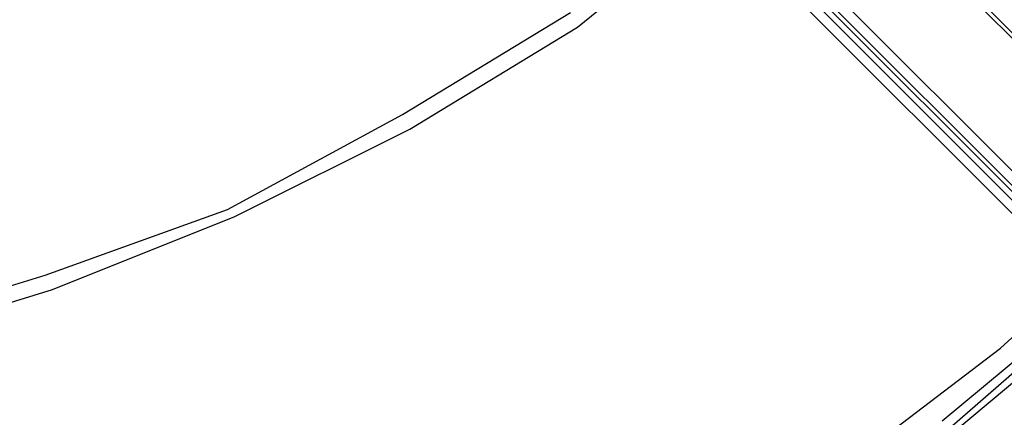
# Model space of a CAD drawing. Units: millimetres. Extents: x -2947 to 3049, y 61 to 5694.
# Drawn here: x 149 to 283, y 2361 to 2415 of the extents above; entities that cross this region are included whole.
import ezdxf

# ---------------------------------------------------------------- set-up
doc = ezdxf.new("R2010")
doc.units = ezdxf.units.MM
doc.header["$LTSCALE"] = 700
doc.layers.add('HAGS-PLAN', color=2, linetype='Continuous')

msp = doc.modelspace()

# ---------------------------------------------------------------- linework, layer by layer
at = {"layer": 'HAGS-PLAN'}
for p, q in [((1267.29, 1410.53), (70.67, 2608.14)), ((1267.29, 1410.53), (70.67, 2608.14)), ((1267.29, 1410.53), (70.67, 2608.14)), ((1267.29, 1410.53), (70.67, 2608.14)), ((1266.3, 1409.54), (68.69, 2607.15)), ((1266.3, 1409.54), (68.69, 2607.15)), ((1265.31, 1408.55), (68.69, 2606.16)), ((68.69, 2606.16), (1265.31, 1408.55)), ((1266.3, 1409.54), (69.68, 2607.15)), ((69.68, 2607.15), (1266.3, 1409.54)), ((1265.31, 1407.56), (67.7, 2605.16)), ((1265.31, 1407.56), (67.7, 2605.16)), ((191.63, 2506.02), (592.15, 2104.51)), ((594.13, 2102.53), (192.62, 2504.04)), ((225.33, 2413.82), (246.15, 2430.68)), ((225.33, 2413.82), (246.15, 2430.68)), ((201.54, 2401.93), (224.34, 2415.81)), ((201.54, 2401.93), (224.34, 2415.81)), ((202.53, 2399.95), (225.33, 2413.82)), ((202.53, 2399.95), (225.33, 2413.82)), ((177.75, 2389.04), (201.54, 2401.93)), ((177.75, 2389.04), (201.54, 2401.93)), ((178.74, 2388.05), (202.53, 2399.95)), ((178.74, 2388.05), (202.53, 2399.95)), ((282.83, 2370.2), (306.63, 2392.01)), ((282.83, 2370.2), (306.63, 2392.01)), ((152.96, 2380.12), (177.75, 2389.04)), ((152.96, 2380.12), (177.75, 2389.04)), ((153.95, 2378.13), (178.74, 2388.05)), ((153.95, 2378.13), (178.74, 2388.05)), ((127.18, 2372.19), (152.96, 2380.12)), ((127.18, 2372.19), (152.96, 2380.12)), ((274.9, 2360.29), (298.7, 2380.12)), ((274.9, 2360.29), (298.7, 2380.12)), ((275.89, 2359.3), (299.69, 2380.12)), ((275.89, 2359.3), (299.69, 2380.12)), ((275.89, 2358.31), (300.68, 2379.13)), ((128.18, 2370.2), (153.95, 2378.13)), ((128.18, 2370.2), (153.95, 2378.13)), ((258.05, 2351.37), (282.83, 2370.2)), ((258.05, 2351.37), (282.83, 2370.2))]:
    msp.add_line(p, q, dxfattribs=at)

doc.saveas('drawing.dxf')
